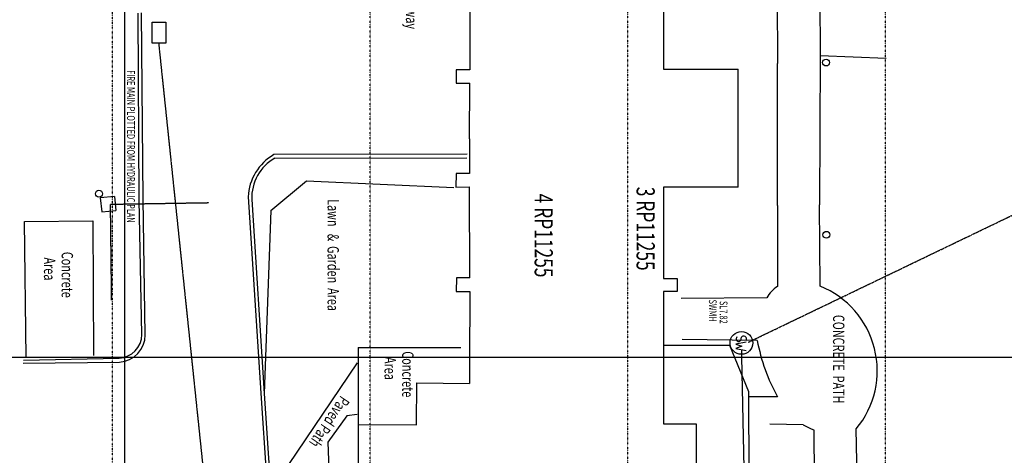
# Model space of a CAD drawing. Extents: x -239857 to 1093615, y -236730 to 83224.
# Drawn here: x -104023 to -60728, y -56029 to -36876 of the extents above; entities that cross this region are included whole.
import ezdxf

# ---------------------------------------------------------------- set-up
doc = ezdxf.new("R2010")
doc.units = 0
doc.header["$PDMODE"] = 1
doc.linetypes.add('X-2847-SURV$0$EDG-1DOT-2', pattern=[5, 2, -1.4, 0.2, -1.4])
doc.linetypes.add('X-2847-SURV$0$EDG-DASH-1', pattern=[2.25, 1.5, -0.75])
for name, color, linetype in [('X-2847-SURV$0$BASE', 11, 'CONTINUOUS'), ('X-2847-SURV$0$EASEMENT', 133, 'X-2847-SURV$0$EDG-1DOT-2'), ('X-2847-SURV$0$SD2019_BUILDING', 7, 'CONTINUOUS'), ('X-2847-SURV$0$SERVICES', 31, 'X-2847-SURV$0$EDG-DASH-1'), ('X-2847-SURV$0$SITE', 11, 'CONTINUOUS'), ('X-2847-SURV$0$TEXT', 31, 'CONTINUOUS'), ('X-XREF', 7, 'CONTINUOUS')]:
    doc.layers.add(name, color=color, linetype=linetype)
doc.styles.add('X-2847-SURV$0$EDG', font='edg.shx', dxfattribs={"width": 0.9})

# ---------------------------------------------------------------- blocks, each defined once
blk = doc.blocks.new('X-2847-SURV')
at = {"layer": 'X-2847-SURV$0$BASE'}
for p, q in [((38454, -68830, 105), (38566, -65919, 16)), ((57261, -67198, 1868), (54864, -67236, 1709)), ((27771, -68881, -1181), (38454, -68830, 105)), ((38454, -68830, 105), (45020, -68856, 708)), ((48597, -68822, 975), (45020, -68856, 708)), ((54826, -69308, 1630), (54920, -69093, 1647)), ((64872, -68977, 2285), (54920, -69093, 1647)), ((54695, -69576, 1613), (54656, -71035, 1558)), ((54695, -69576, 1613), (54826, -69308, 1630)), ((27820, -70730, -1202), (38807, -70707, 74)), ((45040, -70704, 610), (38807, -70707, 74)), ((45040, -70704, 610), (48608, -70707, 929)), ((53460, -70699, 1425), (53456, -71975, -6706)), ((49108, -71164, 980), (49128, -74941, 1128)), ((50988, -71591, 1144), (50931, -74893, 1136)), ((51180, -72812, 1363), (53220, -71976, 1363)), ((53220, -71976, 1363), (65555, -71914, 2174)), ((51180, -75712, -6706), (51180, -72812, -6706)), ((42796, -84342, -1152), (42810, -92841, -1177)), ((42960, -92798, -1010), (42954, -84360, -1002)), ((51294, -89135, 1138), (51283, -84631, 1422)), ((43959, -91404, 245), (44254, -84928, 492)), ((51294, -89135, 1138), (54671, -89143, 1184)), ((57377, -92825, 801), (51960, -89163, 1156)), ((54235, -89187, 1177), (54291, -89636, 1093)), ((54291, -89636, 1093), (55445, -90469, 1011)), ((55445, -90469, 1011), (58166, -90382, 1103)), ((45265, -92976, 339), (43959, -91404, 245)), ((45265, -92976, 339), (53305, -93277, 205)), ((53298, -93416, 57), (59667, -92983, 878)), ((53305, -93277, 205), (59658, -92837, 1020)), ((44665, -93978, -991), (53298, -93416, 57)), ((44784, -93822, -825), (53305, -93277, 205)), ((36990, -98201, -6706), (36992, -97593, -6706)), ((36992, -97593, -6706), (37909, -97603, -6706)), ((37909, -97603, -6706), (37911, -98201, -6706)), ((37911, -98201, -6706), (36990, -98201, -6706)), ((44762, -98596, -892), (36578, -98670, -1343)), ((50727, -98502, -278), (44762, -98596, -892)), ((50722, -98648, -114), (44793, -98771, -742)), ((44793, -98771, -742), (36591, -98813, -1192)), ((44644, -99860, -6706), (45263, -99793, -6706)), ((44644, -99860, -6706), (44711, -100477, -6706)), ((45329, -100410, -6706), (45263, -99793, -6706)), ((51850, -103852, -6706), (51758, -99650, 216)), ((51984, -103863, 338), (51932, -99636, 81)), ((44711, -100477, -6706), (45329, -100410, -6706)), ((45716, -100806, 1), (51646, -100770, 25)), ((45744, -103814, 0), (45716, -100806, 1)), ((51733, -103736, 32), (45744, -103814, 0))]:
    blk.add_line(p, q, dxfattribs=at)
for centre, radius, start, end in [((52309, -70314, -6706), 4000, 50.2973, 158.103), ((49672, -70047, -6706), 1252, 211.8309, 243.2117), ((49430, -63404, -6706), 8334, 280.7728, 298.9151), ((44766, -91733, -6706), 2248, 209.5424, 267.4407), ((44722, -91794, -6706), 2028, 209.6713, 271.7508), ((50705, -99702, -6706), 1054, 2.8484, 89.0875), ((50735, -99701, -6706), 1199, 3.1089, 90.379)]:
    blk.add_arc(centre, radius, start, end, dxfattribs=at)
for p in [(38566, -65919, 16), (39042, -65942, 505), (51540, -66388, 1364), (54864, -67236, 1709), (38454, -68830, 105), (48597, -68822, 975), (45020, -68856, 708), (54920, -69093, 1647), (54695, -69576, 1613), (54826, -69308, 1630), (38807, -70707, 74), (45040, -70704, 610), (48608, -70707, 929), (48830, -70974, 958), (53460, -70699, 1425), (49108, -71164, 980), (52421, -71183, 1306), (50988, -71591, 1144), (51055, -71982, -6706), (51055, -71982, 1116), (51089, -72287, -6706), (51089, -72287, -6706), (51089, -72287, 1116), (51089, -72287, 1116), (51376, -72276, -6706), (51376, -72276, 1122), (53220, -71976, 1363), (51180, -72812, -6706), (51180, -75712, -6706), (42796, -84342, -1152), (42954, -84360, -1002), (51283, -84631, 1422), (44254, -84928, 492), (51294, -89135, 1138), (51960, -89163, 1156), (54235, -89187, 1177), (54291, -89636, 1093), (55445, -90469, 1011), (43959, -91404, 245), (42810, -92841, -1177), (42960, -92798, -1010), (45265, -92976, 339), (43603, -93486, -963), (53298, -93416, 57), (53305, -93277, 205), (43551, -93624, -1101), (44784, -93822, -825), (44665, -93978, -991), (36992, -97593, -6706), (37909, -97603, -6706), (36990, -98201, -6706), (37458, -97874, -6706), (37911, -98201, -6706), (44762, -98596, -892), (50722, -98648, -114), (50727, -98502, -278), (44793, -98771, -742), (51519, -99032, 76), (51686, -98971, -74), (44644, -99860, -6706), (45263, -99793, -6706), (51758, -99650, 216), (51932, -99636, 81), (45329, -100410, -6706), (44711, -100477, -6706), (45716, -100806, 1), (51646, -100770, 25), (45744, -103814, 0), (51466, -103713, -6706), (51733, -103736, 32), (51850, -103852, -6706), (51984, -103863, 338)]:
    blk.add_point(p, dxfattribs=at)
at = {"layer": 'X-2847-SURV$0$EASEMENT'}
for p, q in [((75714, -65957, -6706), (35550, -65957, -6706)), ((75709, -77286, -6706), (35550, -77286, -6706)), ((75704, -88615, -6706), (35550, -88615, -6706)), ((75698, -99945, -6706), (35550, -99945, -6706))]:
    blk.add_line(p, q, dxfattribs=at)
at = {"layer": 'X-2847-SURV$0$SD2019_BUILDING'}
for p, q in [((39050, -75711, -6706), (39050, -72436, -6706)), ((44235, -72437, -6706), (39050, -72436, -6706)), ((44235, -72437, -6706), (44235, -75712, -6706)), ((54645, -74273, -6706), (59875, -74273, -6706)), ((54645, -75713, -6706), (54645, -74273, -6706)), ((48255, -75117, -6706), (48830, -75117, -6706)), ((48255, -75712, -6706), (48255, -75117, -6706)), ((48830, -75117, -6706), (48830, -75712, -6706)), ((34150, -75710, -6706), (39050, -75711, -6706)), ((44235, -75712, -6706), (48255, -75712, -6706)), ((48830, -75712, -6706), (54645, -75713, -6706)), ((36225, -84235, -6706), (39076, -84230, -6706)), ((39076, -84230, -6706), (39074, -84836, -6706)), ((42110, -84243, -6706), (39668, -84229, -6706)), ((39669, -84837, -6706), (39668, -84229, -6706)), ((42110, -84243, -6706), (43641, -84241, -6706)), ((43641, -84241, -6706), (43638, -84837, -6706)), ((48226, -84234, -6706), (44232, -84240, -6706)), ((44233, -84838, -6706), (44232, -84240, -6706)), ((48226, -84234, -6706), (48233, -84821, -6706)), ((48827, -84233, -6706), (51947, -84239, -6706)), ((48828, -84828, -6706), (48827, -84233, -6706)), ((51947, -84239, -6706), (52866, -84239, -6706)), ((52848, -86561, 1291), (52866, -84239, -6706)), ((39074, -84836, -6706), (39669, -84837, -6706)), ((43638, -84837, -6706), (44233, -84838, -6706)), ((48233, -84821, -6706), (48828, -84828, -6706)), ((54691, -86568, -6706), (52848, -86561, 1291)), ((54671, -89143, 1184), (54691, -86568, -6706)), ((54671, -89143, 1184), (59907, -89136, 1278))]:
    blk.add_line(p, q, dxfattribs=at)
for p in [(39076, -84230, -6706), (39668, -84229, -6706), (42110, -84243, -6706), (43641, -84241, -6706), (44232, -84240, -6706), (48226, -84234, -6706), (48827, -84233, -6706), (51947, -84239, -6706), (52866, -84239, -6706), (39074, -84836, -6706), (39669, -84837, -6706), (43638, -84837, -6706), (44233, -84838, -6706), (48233, -84821, -6706), (48828, -84828, -6706), (52848, -86561, 1291), (54691, -86568, -6706), (54671, -89143, 1184), (55379, -89138, -6706)]:
    blk.add_point(p, dxfattribs=at)
at = {"layer": 'X-2847-SURV$0$SERVICES'}
for p, q in [((51055, -71982, -6706), (30773, -29810, -3096)), ((51724, -42298, -6706), (51724, -96470, -6706)), ((74278, -71795, -6706), (51376, -72276, -6706)), ((37897, -97915, -6706), (74677, -94072, -2606)), ((44935, -95711, -6706), (45004, -100044, -6706)), ((51724, -96470, -6706), (51724, -150642, -6706)), ((31233, -99417, -1005706), (70626, -99417, -1005706)), ((45004, -100044, -6706), (49213, -99994, -6706))]:
    blk.add_line(p, q, dxfattribs=at)
for p in [(38762, -68566, -6706), (46334, -68551, -6706), (45004, -100044, -6706), (44528, -100537, -6706)]:
    blk.add_point(p, dxfattribs=at)
at = {"layer": 'X-2847-SURV$0$SITE'}
for p, q in [((51055, -72080, -6706), (51147, -72526, -6706)), ((51055, -72080, 1116), (51147, -72526, 1116)), ((51147, -72526, -6706), (51238, -72276, -6706)), ((51147, -72526, 1116), (51238, -72276, 1116)), ((51238, -72276, -6706), (51333, -72529, -6706)), ((51238, -72276, 1116), (51333, -72529, 1116)), ((51333, -72529, -6706), (51427, -72083, -6706)), ((51333, -72529, 1116), (51427, -72083, 1116))]:
    blk.add_line(p, q, dxfattribs=at)
for centre in [(51089, -72287, -6706), (51089, -72287, 1116)]:
    blk.add_circle(centre, 500, dxfattribs=at)
for centre, radius, start, end in [((50903, -72186, -6706), 118, 48.2428, 253.6428), ((50903, -72186, 1116), 118, 48.2428, 253.6428), ((50908, -72408, -6706), 114, 223.1475, 109.1475), ((50908, -72408, 1116), 114, 223.1475, 109.1475)]:
    blk.add_arc(centre, radius, start, end, dxfattribs=at)
for centre in [(46334, -68551, -6706), (38762, -68566, -6706), (44528, -100537, -6706)]:
    blk.add_ellipse(centre, major_axis=(106, 106), ratio=1, start_param=5.497787, end_param=11.780972, dxfattribs=at)
for p in [(51540, -66388, 1364), (54695, -69576, 1613), (54826, -69308, 1630), (48830, -70974, 958), (49108, -71164, 980), (52421, -71183, 1306), (50988, -71591, 1144), (51180, -72812, -6706), (51180, -75712, -6706), (39076, -84230, -6706), (39668, -84229, -6706), (42110, -84243, -6706), (43641, -84241, -6706), (44232, -84240, -6706), (48226, -84234, -6706), (48827, -84233, -6706), (51947, -84239, -6706), (39074, -84836, -6706), (39669, -84837, -6706), (43638, -84837, -6706), (44233, -84838, -6706), (48233, -84821, -6706), (48828, -84828, -6706), (54691, -86568, -6706), (51960, -89163, 1156), (54235, -89187, 1177), (54291, -89636, 1093), (43959, -91404, 245), (43603, -93486, -963), (43551, -93624, -1101), (44784, -93822, -825), (44665, -93978, -991), (36992, -97593, -6706), (37909, -97603, -6706), (36990, -98201, -6706), (37911, -98201, -6706), (51519, -99032, 76), (51686, -98971, -74), (44644, -99860, -6706), (45263, -99793, -6706), (51758, -99650, 216), (51932, -99636, 81), (45329, -100410, -6706), (44711, -100477, -6706), (51466, -103713, -6706), (51850, -103852, -6706)]:
    blk.add_point(p, dxfattribs=at)
at = {"layer": 'X-2847-SURV$0$TEXT', "style": 'X-2847-SURV$0$EDG', "width": 0.7}
for s, height, p in [('CONCRETE  PATH', 500, (49853, -68260, -6706)), ('SL7.82', 340, (49243, -73241, -6706)), ('SWMH', 340, (49181, -73715, -6706)), ('3 RP11255', 800, (44225, -76899, -6706)), ('4 RP11255', 800, (44525, -81381, -6706)), ('Concrete                 Driveway', 500, (31387, -87041, -6706)), ('Concrete', 500, (51456, -87204, -6706)), ('  Area', 500, (51491, -87981, -6706)), ('Lawn   &  Garden  Area', 500, (44766, -90487, -6706)), ('FIRE MAIN PLOTTED FROM HYDRAULIC PLAN', 340, (39093, -99299, -1005706)), ('Concrete', 500, (47082, -102178, -6706)), ('  Area', 500, (47117, -102955, -6706))]:
    blk.add_text(s, height=height, dxfattribs=at).set_placement(p)
blk.add_text('Paved Path', height=500, rotation=325.9374, dxfattribs=at).set_placement((53376, -89902, -6706))

msp = doc.modelspace()

# ---------------------------------------------------------------- block references
at = {"layer": 'X-XREF', "rotation": 270}
msp.add_blockref('X-2847-SURV', (0, 0), dxfattribs=at)

doc.saveas('drawing.dxf')
